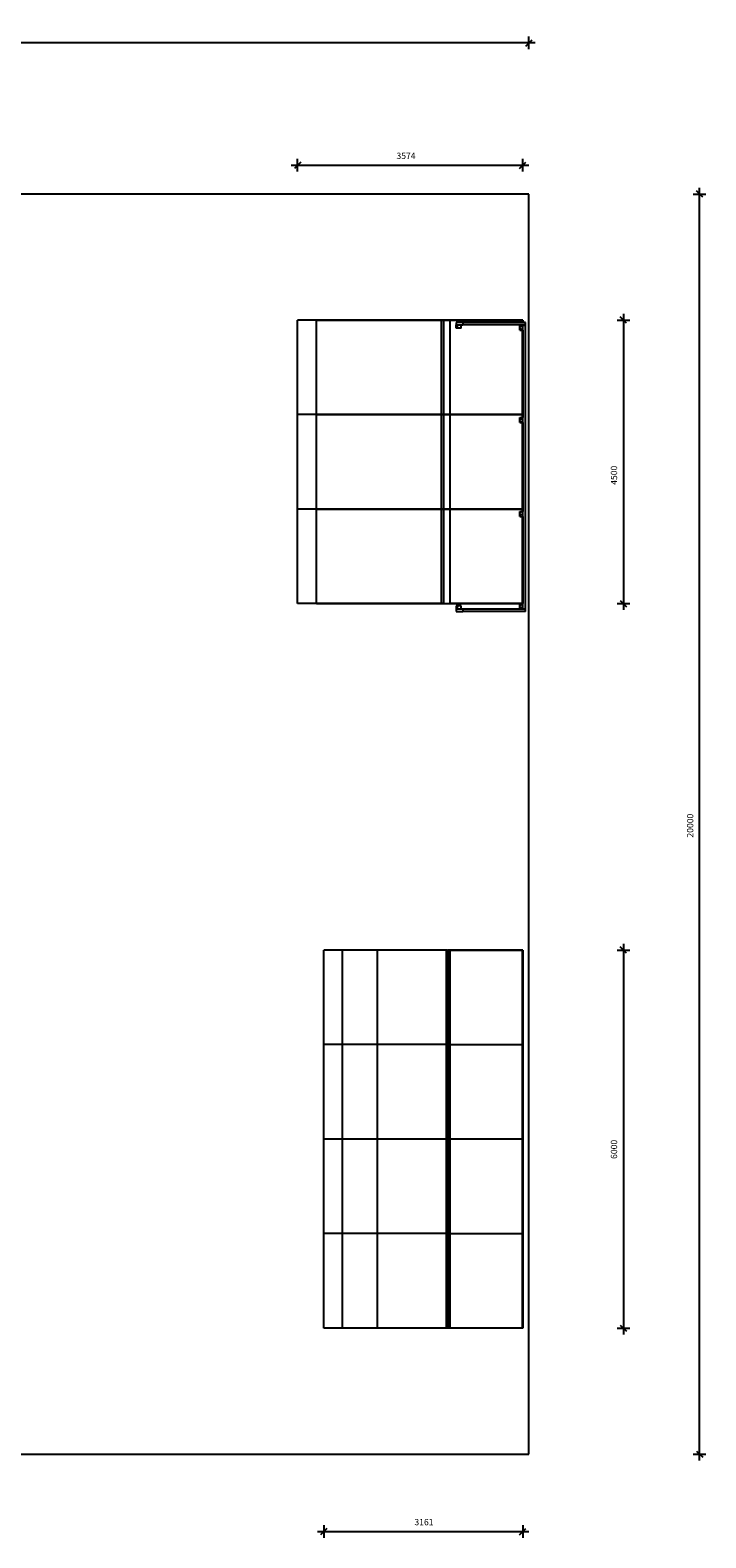
# Model space of a CAD drawing. Units: millimetres. Extents: x 3105 to 41978, y 4749 to 28679.
# Drawn here: x 31246 to 41978, y 4749 to 28679 of the extents above; entities that cross this region are included whole.
import ezdxf

# ---------------------------------------------------------------- set-up
doc = ezdxf.new("R2010")
doc.units = ezdxf.units.MM
doc.header["$LTSCALE"] = 150
doc.header["$PDSIZE"] = -1
for name, color, linetype in [('SAFETY_AREA', 3, 'Continuous'), ('TIPTAP', 6, 'Continuous'), ('TIPTAP_DIM', 9, 'Continuous')]:
    doc.layers.add(name, color=color, linetype=linetype)
doc.dimstyles.new('000000002E6C9198', dxfattribs={"dimscale": 100, "dimtxt": 1, "dimasz": 1, "dimexe": 1, "dimexo": 1, "dimgap": 1, "dimtad": 1, "dimdec": 0, "dimtxsty": 'Standard', "dimblk": 'OBLIQUE', "dimcen": 2.5, "dimdle": 1, "dimadec": 0, "dimazin": 0, "dimtfac": 1, "dimtdec": 0, "dimtmove": 0, "dimatfit": 3, "dimldrblk": 'OBLIQUE', "dimfxl": 0, "dimarcsym": 0})

# ---------------------------------------------------------------- blocks, each defined once
blk = doc.blocks.new('_Oblique')
at = {"color": 0, "linetype": 'ByBlock', "lineweight": -2}
blk.add_line((-0.5, -0.5), (0.5, 0.5), dxfattribs=at)
blk = doc.blocks.new('_D')
at = {"layer": 'Defpoints', "color": 0, "linetype": 'Continuous', "transparency": 16777216}
for p in [(4169, 28477), (4169, 26077), (39169, 26077)]:
    blk.add_point(p, dxfattribs=at)
at = {"layer": 'TIPTAP_DIM', "color": 0, "linetype": 'ByBlock', "lineweight": -2, "transparency": 16777216}
for p, q in [((39269, 28477), (4069, 28477)), ((4169, 28377), (4169, 28577)), ((39169, 28377), (39169, 28577))]:
    blk.add_line(p, q, dxfattribs=at)
at = {"layer": 'TIPTAP_DIM', "color": 0, "linetype": 'Continuous', "lineweight": -2, "transparency": 16777216, "xscale": 100, "yscale": 100, "zscale": 100, "rotation": 180}
blk.add_blockref('_Oblique', (4169, 28477), dxfattribs=at)
at = {"layer": 'TIPTAP_DIM', "color": 0, "linetype": 'Continuous', "lineweight": -2, "transparency": 16777216, "xscale": 100, "yscale": 100, "zscale": 100}
blk.add_blockref('_Oblique', (39169, 28477), dxfattribs=at)
at = {"layer": 'TIPTAP_DIM', "color": 0, "linetype": 'Continuous', "lineweight": 18, "transparency": 16777216, "insert": (21862, 28677), "char_height": 100, "attachment_point": 2}
blk.add_mtext('35000', dxfattribs=at)
blk = doc.blocks.new('_D_1')
at = {"layer": 'Defpoints', "color": 0, "linetype": 'Continuous', "transparency": 16777216}
for p in [(39169, 26077), (41878, 26077), (39169, 6077)]:
    blk.add_point(p, dxfattribs=at)
at = {"layer": 'TIPTAP_DIM', "color": 0, "linetype": 'ByBlock', "lineweight": -2, "transparency": 16777216}
for p, q in [((41878, 5977), (41878, 26177)), ((41778, 26077), (41978, 26077)), ((41778, 6077), (41978, 6077))]:
    blk.add_line(p, q, dxfattribs=at)
at = {"layer": 'TIPTAP_DIM', "color": 0, "linetype": 'Continuous', "lineweight": -2, "transparency": 16777216, "xscale": 100, "yscale": 100, "zscale": 100}
for p, rotation in [((41878, 26077), 90), ((41878, 6077), 270)]:
    blk.add_blockref('_Oblique', p, dxfattribs=dict(at, rotation=rotation))
at = {"layer": 'TIPTAP_DIM', "color": 0, "linetype": 'Continuous', "lineweight": 18, "transparency": 16777216, "insert": (41678, 16053), "char_height": 100, "attachment_point": 2, "rotation": 90}
blk.add_mtext('20000', dxfattribs=at)
blk = doc.blocks.new('_D_2')
at = {"layer": 'Defpoints', "color": 0, "linetype": 'Continuous', "transparency": 16777216}
for p in [(37860, 14077), (37860, 8077), (40669, 8077)]:
    blk.add_point(p, dxfattribs=at)
at = {"layer": 'TIPTAP_DIM', "color": 0, "linetype": 'ByBlock', "lineweight": -2, "transparency": 16777216}
for p, q in [((40669, 14177), (40669, 7977)), ((40569, 14077), (40769, 14077)), ((40569, 8077), (40769, 8077))]:
    blk.add_line(p, q, dxfattribs=at)
at = {"layer": 'TIPTAP_DIM', "color": 0, "linetype": 'Continuous', "lineweight": -2, "transparency": 16777216, "xscale": 100, "yscale": 100, "zscale": 100}
for p, rotation in [((40669, 14077), 90), ((40669, 8077), 270)]:
    blk.add_blockref('_Oblique', p, dxfattribs=dict(at, rotation=rotation))
at = {"layer": 'TIPTAP_DIM', "color": 0, "linetype": 'Continuous', "lineweight": 18, "transparency": 16777216, "insert": (40469, 10915), "char_height": 100, "attachment_point": 2, "rotation": 90}
blk.add_mtext('6000', dxfattribs=at)
blk = doc.blocks.new('_D_3')
at = {"layer": 'Defpoints', "color": 0, "linetype": 'Continuous', "transparency": 16777216}
for p in [(35837, 24077), (35837, 19577), (40669, 19577)]:
    blk.add_point(p, dxfattribs=at)
at = {"layer": 'TIPTAP_DIM', "color": 0, "linetype": 'ByBlock', "lineweight": -2, "transparency": 16777216}
for p, q in [((40669, 24177), (40669, 19477)), ((40569, 24077), (40769, 24077)), ((40569, 19577), (40769, 19577))]:
    blk.add_line(p, q, dxfattribs=at)
at = {"layer": 'TIPTAP_DIM', "color": 0, "linetype": 'Continuous', "lineweight": -2, "transparency": 16777216, "xscale": 100, "yscale": 100, "zscale": 100}
for p, rotation in [((40669, 24077), 90), ((40669, 19577), 270)]:
    blk.add_blockref('_Oblique', p, dxfattribs=dict(at, rotation=rotation))
at = {"layer": 'TIPTAP_DIM', "color": 0, "linetype": 'Continuous', "lineweight": 18, "transparency": 16777216, "insert": (40469, 21614), "char_height": 100, "attachment_point": 2, "rotation": 90}
blk.add_mtext('4500', dxfattribs=at)
blk = doc.blocks.new('_D_4')
at = {"layer": 'Defpoints', "color": 0, "linetype": 'Continuous', "transparency": 16777216}
for p in [(39069, 26535), (35494, 24077), (39069, 24077)]:
    blk.add_point(p, dxfattribs=at)
at = {"layer": 'TIPTAP_DIM', "color": 0, "linetype": 'ByBlock', "lineweight": -2, "transparency": 16777216}
for p, q in [((35494, 26435), (35494, 26635)), ((39069, 26435), (39069, 26635)), ((35394, 26535), (39169, 26535))]:
    blk.add_line(p, q, dxfattribs=at)
at = {"layer": 'TIPTAP_DIM', "color": 0, "linetype": 'Continuous', "lineweight": -2, "transparency": 16777216, "xscale": 100, "yscale": 100, "zscale": 100, "rotation": 180}
blk.add_blockref('_Oblique', (35494, 26535), dxfattribs=at)
at = {"layer": 'TIPTAP_DIM', "color": 0, "linetype": 'Continuous', "lineweight": -2, "transparency": 16777216, "xscale": 100, "yscale": 100, "zscale": 100}
blk.add_blockref('_Oblique', (39069, 26535), dxfattribs=at)
at = {"layer": 'TIPTAP_DIM', "color": 0, "linetype": 'Continuous', "lineweight": 18, "transparency": 16777216, "insert": (37216, 26735), "char_height": 100, "attachment_point": 2}
blk.add_mtext('3574', dxfattribs=at)
blk = doc.blocks.new('_D_5')
at = {"layer": 'Defpoints', "color": 0, "linetype": 'Continuous', "transparency": 16777216}
for p in [(35908, 8077), (39069, 8077), (39069, 4849)]:
    blk.add_point(p, dxfattribs=at)
at = {"layer": 'TIPTAP_DIM', "color": 0, "linetype": 'ByBlock', "lineweight": -2, "transparency": 16777216}
for p, q in [((35808, 4849), (39169, 4849)), ((35908, 4949), (35908, 4749)), ((39069, 4949), (39069, 4749))]:
    blk.add_line(p, q, dxfattribs=at)
at = {"layer": 'TIPTAP_DIM', "color": 0, "linetype": 'Continuous', "lineweight": -2, "transparency": 16777216, "xscale": 100, "yscale": 100, "zscale": 100, "rotation": 180}
blk.add_blockref('_Oblique', (35908, 4849), dxfattribs=at)
at = {"layer": 'TIPTAP_DIM', "color": 0, "linetype": 'Continuous', "lineweight": -2, "transparency": 16777216, "xscale": 100, "yscale": 100, "zscale": 100}
blk.add_blockref('_Oblique', (39069, 4849), dxfattribs=at)
at = {"layer": 'TIPTAP_DIM', "color": 0, "linetype": 'Continuous', "lineweight": 18, "transparency": 16777216, "insert": (37501, 5049), "char_height": 100, "attachment_point": 2}
blk.add_mtext('3161', dxfattribs=at)
blk = doc.blocks.new('B145_Top')
at = {"layer": 'SAFETY_AREA', "linetype": 'Continuous', "lineweight": 25}
for p, q in [((17119, 10376), (-17881, 10376)), ((17119, -9624), (17119, 10376)), ((-17881, -9624), (17119, -9624))]:
    blk.add_line(p, q, dxfattribs=at)
at = {"layer": 'TIPTAP', "linetype": 'Continuous', "lineweight": 25}
for p, q in [((13444, 6876), (13444, 8376)), ((13787, 8376), (13444, 8376)), ((13787, 8376), (15725, 8376)), ((15773, 8376), (15725, 8376)), ((15773, 8375), (15773, 8376)), ((15869, 8376), (15773, 8376)), ((15869, 8376), (17019, 8376)), ((15869, 8375), (15869, 8376)), ((15869, 8376), (15869, 8376)), ((17019, 8376), (17016, 8373)), ((17019, 8376), (17019, 8340)), ((15724, 8373), (13744, 8373)), ((13744, 6879), (13744, 8373)), ((15724, 8375), (15727, 8375)), ((15724, 8372), (15724, 6880)), ((15769, 8372), (15724, 8372)), ((15727, 8375), (15768, 8375)), ((15768, 8375), (15773, 8375)), ((15769, 6880), (15769, 8372)), ((15869, 8372), (15769, 8372)), ((15869, 8375), (15773, 8375)), ((15869, 8375), (15869, 8372)), ((17016, 8373), (15869, 8373)), ((15869, 6880), (15869, 8372)), ((15963, 8340), (15963, 8300)), ((16069, 8340), (15963, 8340)), ((15963, 8300), (16069, 8300)), ((15963, 8250), (15963, 8300)), ((16043, 8250), (15963, 8250)), ((16043, 8250), (16043, 8300)), ((16069, 8340), (16069, 8300)), ((17063, 8340), (16069, 8340)), ((17063, 8300), (16069, 8300)), ((16973, 8215), (16973, 8295)), ((16973, 8295), (17023, 8295)), ((16973, 8215), (17023, 8215)), ((17016, 8340), (17016, 8373)), ((17016, 8295), (17016, 8300)), ((17016, 6879), (17016, 8215)), ((17019, 8300), (17019, 8295)), ((17019, 8215), (17019, 6876)), ((17023, 3795), (17023, 8295)), ((17023, 8295), (17063, 8295)), ((17063, 8300), (17063, 8340)), ((17063, 3795), (17063, 8295)), ((13787, 6876), (13444, 6876)), ((13444, 5376), (13444, 6876)), ((13744, 6879), (15724, 6879)), ((15724, 6873), (13744, 6873)), ((13744, 5379), (13744, 6873)), ((15725, 6876), (13787, 6876)), ((15724, 6880), (15769, 6880)), ((15727, 6877), (15724, 6877)), ((15724, 6875), (15727, 6875)), ((15724, 6872), (15724, 5380)), ((15769, 6872), (15724, 6872)), ((15725, 6876), (15773, 6876)), ((15768, 6877), (15727, 6877)), ((15727, 6875), (15768, 6875)), ((15773, 6877), (15768, 6877)), ((15768, 6875), (15773, 6875)), ((15769, 6880), (15869, 6880)), ((15769, 5380), (15769, 6872)), ((15869, 6872), (15769, 6872)), ((15773, 6877), (15869, 6877)), ((15773, 6877), (15773, 6876)), ((15773, 6876), (15869, 6876)), ((15773, 6875), (15773, 6876)), ((15869, 6875), (15773, 6875)), ((15869, 6880), (15869, 6878)), ((15869, 6879), (17016, 6879)), ((15869, 6876), (15869, 6878)), ((17019, 6876), (15869, 6876)), ((15869, 6875), (15869, 6876)), ((15869, 6876), (15869, 6876)), ((15869, 6876), (15869, 6876)), ((15869, 6875), (15869, 6872)), ((17016, 6873), (15869, 6873)), ((15869, 5380), (15869, 6872)), ((16973, 6749), (16973, 6829)), ((16973, 6829), (17023, 6829)), ((16973, 6749), (17023, 6749)), ((17016, 6879), (17019, 6876)), ((17019, 6876), (17016, 6873)), ((17016, 6829), (17016, 6873)), ((17016, 5379), (17016, 6749)), ((17019, 6876), (17019, 6829)), ((17019, 6749), (17019, 5376)), ((13444, 3876), (13444, 5376)), ((13787, 5376), (13444, 5376)), ((13744, 5379), (15724, 5379)), ((15724, 5373), (13744, 5373)), ((13744, 3879), (13744, 5373)), ((13787, 5376), (15725, 5376)), ((15724, 5380), (15769, 5380)), ((15727, 5377), (15724, 5377)), ((15724, 5375), (15727, 5375)), ((15724, 5372), (15724, 3880)), ((15769, 5372), (15724, 5372)), ((15773, 5376), (15725, 5376)), ((15768, 5377), (15727, 5377)), ((15727, 5375), (15768, 5375)), ((15773, 5377), (15768, 5377)), ((15768, 5375), (15773, 5375)), ((15769, 5380), (15869, 5380)), ((15769, 3880), (15769, 5372)), ((15869, 5372), (15769, 5372)), ((15773, 5377), (15869, 5377)), ((15773, 5377), (15773, 5376)), ((15773, 5375), (15773, 5376)), ((15869, 5376), (15773, 5376)), ((15869, 5375), (15773, 5375)), ((15869, 5380), (15869, 5378)), ((15869, 5379), (17016, 5379)), ((15869, 5376), (15869, 5378)), ((15869, 5376), (17019, 5376)), ((15869, 5375), (15869, 5376)), ((15869, 5376), (15869, 5376)), ((15869, 5376), (15869, 5376)), ((15869, 5375), (15869, 5372)), ((17016, 5373), (15869, 5373)), ((15869, 3880), (15869, 5372)), ((16973, 5260), (16973, 5340)), ((16973, 5340), (17023, 5340)), ((17016, 5379), (17019, 5376)), ((17019, 5376), (17016, 5373)), ((17016, 5340), (17016, 5373)), ((17019, 5376), (17019, 5340)), ((16973, 5260), (17023, 5260)), ((17016, 3879), (17016, 5260)), ((17019, 5260), (17019, 3876)), ((13787, 3876), (13444, 3876)), ((13744, 3879), (15724, 3879)), ((15725, 3876), (13787, 3876)), ((15724, 3880), (15769, 3880)), ((15727, 3877), (15724, 3877)), ((15725, 3876), (15773, 3876)), ((15768, 3877), (15727, 3877)), ((15773, 3877), (15768, 3877)), ((15769, 3880), (15869, 3880)), ((15773, 3877), (15869, 3877)), ((15773, 3877), (15773, 3876)), ((15773, 3876), (15869, 3876)), ((15869, 3880), (15869, 3878)), ((15869, 3879), (17016, 3879)), ((15869, 3876), (15869, 3878)), ((17019, 3876), (15869, 3876)), ((15869, 3876), (15869, 3876)), ((16043, 3840), (15963, 3840)), ((15963, 3840), (15963, 3790)), ((16043, 3790), (16043, 3840)), ((16973, 3795), (16973, 3875)), ((16973, 3875), (17023, 3875)), ((17016, 3879), (17019, 3876)), ((15963, 3790), (15963, 3750)), ((16069, 3790), (15963, 3790)), ((15963, 3750), (16069, 3750)), ((16069, 3790), (16069, 3750)), ((17063, 3790), (16069, 3790)), ((17063, 3750), (16069, 3750)), ((16973, 3795), (17023, 3795)), ((17023, 3795), (17063, 3795)), ((17063, 3750), (17063, 3790)), ((13858, -3124), (13858, -1624)), ((14157, -1624), (13858, -1624)), ((14157, -3124), (14157, -1624)), ((14713, -1624), (14157, -1624)), ((14713, -3124), (14713, -1624)), ((15810, -1624), (14713, -1624)), ((15810, -3124), (15810, -1624)), ((15819, -1624), (15810, -1624)), ((15819, -3124), (15819, -1624)), ((15819, -1624), (15829, -1624)), ((15829, -1624), (15829, -3124)), ((15869, -1624), (15829, -1624)), ((15869, -1624), (17019, -1624)), ((15869, -3124), (15869, -1624)), ((17016, -1627), (15869, -1627)), ((17019, -1624), (17016, -1627)), ((17016, -3121), (17016, -1627)), ((17019, -1624), (17019, -3124)), ((13858, -4624), (13858, -3124)), ((14157, -3124), (13858, -3124)), ((14157, -4624), (14157, -3124)), ((14713, -3124), (14157, -3124)), ((14713, -4624), (14713, -3124)), ((15810, -3124), (14713, -3124)), ((15810, -4624), (15810, -3124)), ((15819, -3124), (15810, -3124)), ((15819, -4624), (15819, -3124)), ((15819, -3124), (15829, -3124)), ((15829, -3124), (15829, -4624)), ((15869, -3124), (15829, -3124)), ((15869, -3121), (17016, -3121)), ((15869, -3124), (17019, -3124)), ((15869, -4624), (15869, -3124)), ((17016, -3127), (15869, -3127)), ((17016, -3121), (17019, -3124)), ((17019, -3124), (17016, -3127)), ((17016, -4621), (17016, -3127)), ((17019, -3124), (17019, -4624)), ((13858, -6124), (13858, -4624)), ((14157, -4624), (13858, -4624)), ((14157, -6124), (14157, -4624)), ((14713, -4624), (14157, -4624)), ((14713, -6124), (14713, -4624)), ((15810, -4624), (14713, -4624)), ((15810, -6124), (15810, -4624)), ((15819, -4624), (15810, -4624)), ((15819, -6124), (15819, -4624)), ((15819, -4624), (15829, -4624)), ((15829, -4624), (15829, -6124)), ((15869, -4624), (15829, -4624)), ((15869, -4621), (17016, -4621)), ((17019, -4624), (15869, -4624)), ((15869, -6124), (15869, -4624)), ((17016, -4627), (15869, -4627)), ((17016, -4621), (17019, -4624)), ((17019, -4624), (17016, -4627)), ((17016, -6121), (17016, -4627)), ((17019, -4624), (17019, -6124)), ((14157, -6124), (13858, -6124)), ((13858, -7624), (13858, -6124)), ((14713, -6124), (14157, -6124)), ((14157, -7624), (14157, -6124)), ((15810, -6124), (14713, -6124)), ((14713, -7624), (14713, -6124)), ((15819, -6124), (15810, -6124)), ((15810, -7624), (15810, -6124)), ((15829, -6124), (15819, -6124)), ((15819, -7624), (15819, -6124)), ((15869, -6124), (15829, -6124)), ((15829, -6124), (15829, -7624)), ((15869, -6121), (17016, -6121)), ((15869, -6124), (17019, -6124)), ((15869, -7624), (15869, -6124)), ((17016, -6127), (15869, -6127)), ((17016, -6121), (17019, -6124)), ((17019, -6124), (17016, -6127)), ((17016, -7621), (17016, -6127)), ((17019, -6124), (17019, -7624)), ((14157, -7624), (13858, -7624)), ((14713, -7624), (14157, -7624)), ((15810, -7624), (14713, -7624)), ((15819, -7624), (15810, -7624)), ((15829, -7624), (15819, -7624)), ((15869, -7624), (15829, -7624)), ((15869, -7621), (17016, -7621)), ((17019, -7624), (15869, -7624)), ((17016, -7621), (17019, -7624))]:
    blk.add_line(p, q, dxfattribs=at)
for centre, radius in [((15978, 8265), 5), ((16988, 8275), 4), ((16988, 8235), 4), ((16988, 6802), 4), ((16988, 6762), 4), ((16988, 5329), 4), ((16988, 5289), 4), ((15978, 3825), 5), ((16988, 3856), 4), ((16988, 3816), 4)]:
    blk.add_circle(centre, radius, dxfattribs=at)
for centre, start, end in [((15727, 8372), 132.2891, 180), ((15727, 6880), 180, 228.1677), ((15727, 6872), 132.2891, 180), ((15727, 5380), 180, 228.1677), ((15727, 5372), 132.2891, 180), ((15727, 3880), 180, 228.1677)]:
    blk.add_arc(centre, 3, start, end, dxfattribs=at)
for points, knots in [([(13744, 8373), (13744, 8373), (13744, 8373), (13744, 8373), (13744, 8373), (13745, 8374), (13748, 8374), (13753, 8375), (13761, 8375), (13773, 8376), (13782, 8376), (13787, 8376)], [0, 0, 0, 0, 0.0015158, 0.0035052, 0.0071897, 0.0229127, 0.0849925, 0.2084862, 0.3322619, 0.665953, 1, 1, 1, 1]), ([(15725, 8376), (15724, 8376), (15724, 8376), (15724, 8375), (15724, 8375)], [0, 0, 0, 0, 0.665251, 1, 1, 1, 1]), ([(15725, 8374), (15725, 8374), (15726, 8375), (15726, 8375), (15727, 8375), (15727, 8375)], [0, 0, 0, 0, 0.236934, 0.737225, 1, 1, 1, 1]), ([(15768, 8375), (15768, 8375), (15768, 8375), (15768, 8375), (15768, 8375), (15769, 8374), (15769, 8373), (15769, 8372), (15769, 8372)], [0, 0, 0, 0, 0.0031661, 0.1663269, 0.3812544, 0.5894317, 0.7946641, 1, 1, 1, 1]), ([(13787, 6876), (13785, 6876), (13779, 6876), (13769, 6876), (13760, 6877), (13753, 6877), (13750, 6878), (13748, 6878), (13746, 6878), (13745, 6878), (13745, 6878), (13744, 6879), (13744, 6879), (13744, 6879), (13744, 6879), (13744, 6879), (13744, 6879), (13744, 6879), (13744, 6879)], [0, 0, 0, 0, 0.13634, 0.409032, 0.6819, 0.785858, 0.855617, 0.902468, 0.933977, 0.955213, 0.969573, 0.979333, 0.986017, 0.990651, 0.995584, 0.997565, 0.999204, 1, 1, 1, 1]), ([(13744, 6873), (13744, 6873), (13744, 6873), (13744, 6873), (13744, 6873), (13745, 6874), (13748, 6874), (13753, 6875), (13761, 6875), (13773, 6876), (13782, 6876), (13787, 6876)], [0, 0, 0, 0, 0.001516, 0.003505, 0.00719, 0.022913, 0.084993, 0.208486, 0.332262, 0.665953, 1, 1, 1, 1]), ([(15724, 6877), (15724, 6877), (15724, 6876), (15724, 6876), (15725, 6876)], [0, 0, 0, 0, 0.581458, 1, 1, 1, 1]), ([(15725, 6876), (15724, 6876), (15724, 6876), (15724, 6875), (15724, 6875)], [0, 0, 0, 0, 0.665251, 1, 1, 1, 1]), ([(15727, 6877), (15727, 6877), (15726, 6877), (15726, 6877), (15725, 6878), (15725, 6878)], [0, 0, 0, 0, 0.3334202, 0.6712045, 1, 1, 1, 1]), ([(15725, 6874), (15725, 6874), (15726, 6875), (15726, 6875), (15727, 6875), (15727, 6875)], [0, 0, 0, 0, 0.236934, 0.737225, 1, 1, 1, 1]), ([(15769, 6880), (15769, 6880), (15769, 6879), (15769, 6878), (15768, 6878), (15768, 6877), (15768, 6877), (15768, 6877), (15768, 6877)], [0, 0, 0, 0, 0.205336, 0.410568, 0.618746, 0.833673, 0.996834, 1, 1, 1, 1]), ([(15768, 6875), (15768, 6875), (15768, 6875), (15768, 6875), (15768, 6875), (15769, 6874), (15769, 6873), (15769, 6872), (15769, 6872)], [0, 0, 0, 0, 0.003166, 0.166327, 0.381254, 0.589432, 0.794664, 1, 1, 1, 1]), ([(13787, 5376), (13785, 5376), (13779, 5376), (13769, 5376), (13760, 5377), (13753, 5377), (13750, 5378), (13748, 5378), (13746, 5378), (13745, 5378), (13745, 5378), (13744, 5379), (13744, 5379), (13744, 5379), (13744, 5379), (13744, 5379), (13744, 5379), (13744, 5379), (13744, 5379)], [0, 0, 0, 0, 0.13634, 0.409032, 0.6819, 0.785858, 0.855617, 0.902468, 0.933977, 0.955213, 0.969573, 0.979333, 0.986017, 0.990651, 0.995584, 0.997565, 0.999204, 1, 1, 1, 1]), ([(13744, 5373), (13744, 5373), (13744, 5373), (13744, 5373), (13744, 5373), (13745, 5374), (13748, 5374), (13753, 5375), (13761, 5375), (13773, 5376), (13782, 5376), (13787, 5376)], [0, 0, 0, 0, 0.001516, 0.003505, 0.00719, 0.022913, 0.084993, 0.208486, 0.332262, 0.665953, 1, 1, 1, 1]), ([(15724, 5377), (15724, 5377), (15724, 5376), (15724, 5376), (15725, 5376)], [0, 0, 0, 0, 0.581458, 1, 1, 1, 1]), ([(15725, 5376), (15724, 5376), (15724, 5376), (15724, 5375), (15724, 5375)], [0, 0, 0, 0, 0.665251, 1, 1, 1, 1]), ([(15727, 5377), (15727, 5377), (15726, 5377), (15726, 5377), (15725, 5378), (15725, 5378)], [0, 0, 0, 0, 0.3334202, 0.6712045, 1, 1, 1, 1]), ([(15725, 5374), (15725, 5374), (15726, 5375), (15726, 5375), (15727, 5375), (15727, 5375)], [0, 0, 0, 0, 0.236934, 0.737225, 1, 1, 1, 1]), ([(15769, 5380), (15769, 5380), (15769, 5379), (15769, 5378), (15768, 5378), (15768, 5377), (15768, 5377), (15768, 5377), (15768, 5377)], [0, 0, 0, 0, 0.205336, 0.410568, 0.618746, 0.833673, 0.996834, 1, 1, 1, 1]), ([(15768, 5375), (15768, 5375), (15768, 5375), (15768, 5375), (15768, 5375), (15769, 5374), (15769, 5373), (15769, 5372), (15769, 5372)], [0, 0, 0, 0, 0.003166, 0.166327, 0.381254, 0.589432, 0.794664, 1, 1, 1, 1]), ([(13787, 3876), (13785, 3876), (13779, 3876), (13769, 3876), (13760, 3877), (13753, 3877), (13750, 3878), (13748, 3878), (13746, 3878), (13745, 3878), (13745, 3878), (13744, 3879), (13744, 3879), (13744, 3879), (13744, 3879), (13744, 3879), (13744, 3879), (13744, 3879), (13744, 3879)], [0, 0, 0, 0, 0.13634, 0.409032, 0.6819, 0.785858, 0.855617, 0.902468, 0.933977, 0.955213, 0.969573, 0.979333, 0.986017, 0.990651, 0.995584, 0.997565, 0.999204, 1, 1, 1, 1]), ([(15724, 3877), (15724, 3877), (15724, 3876), (15724, 3876), (15725, 3876)], [0, 0, 0, 0, 0.581458, 1, 1, 1, 1]), ([(15727, 3877), (15727, 3877), (15726, 3877), (15726, 3877), (15725, 3878), (15725, 3878)], [0, 0, 0, 0, 0.3334202, 0.6712045, 1, 1, 1, 1]), ([(15769, 3880), (15769, 3880), (15769, 3879), (15769, 3878), (15768, 3878), (15768, 3877), (15768, 3877), (15768, 3877), (15768, 3877)], [0, 0, 0, 0, 0.205336, 0.410568, 0.618746, 0.833673, 0.996834, 1, 1, 1, 1])]:
    blk.add_open_spline(points, degree=3, knots=knots, dxfattribs=at)

msp = doc.modelspace()

# ---------------------------------------------------------------- block references
msp.add_blockref('B145_Top', (22050, 15701.1))

# ---------------------------------------------------------------- dimensions: what is measured, and where the dimension line sits
at = {"layer": 'TIPTAP_DIM', "linetype": 'Continuous', "lineweight": 18}
for base, p1, p2, picture, middle in [((4168.6, 28477.2), (39168.6, 26077.2), (4168.6, 26077.2), '_D', (21861.9, 28477.2)), ((39068.6, 26534.9), (35494.2, 24077.2), (39068.6, 24077.2), '_D_4', (37215.9, 26534.9))]:
    dim = msp.add_linear_dim(base=base, p1=p1, p2=p2, dimstyle='000000002E6C9198', dxfattribs=at)
    dim.commit()
    dim.dimension.update_dxf_attribs({"geometry": picture, "text_midpoint": middle, "dimtype": 160})
for base, p1, p2, angle, picture, middle in [((41878.1, 26077.2), (39168.6, 6077.2), (39168.6, 26077.2), 90, '_D_1', (41878.1, 16053.1)), ((40668.6, 19577.2), (35837.2, 24077.2), (35837.2, 19577.2), 90, '_D_3', (40668.6, 21614)), ((40668.6, 8077.2), (37859.6, 14077.2), (37859.6, 8077.2), 90, '_D_2', (40668.6, 10915.4)), ((39068.6, 4848.8), (35907.7, 8077.2), (39068.6, 8077.2), 0, '_D_5', (37500.7, 4848.8))]:
    dim = msp.add_linear_dim(base=base, p1=p1, p2=p2, angle=angle, dimstyle='000000002E6C9198', dxfattribs=at)
    dim.commit()
    dim.dimension.update_dxf_attribs({"geometry": picture, "text_midpoint": middle, "dimtype": 160})

doc.saveas('drawing.dxf')
